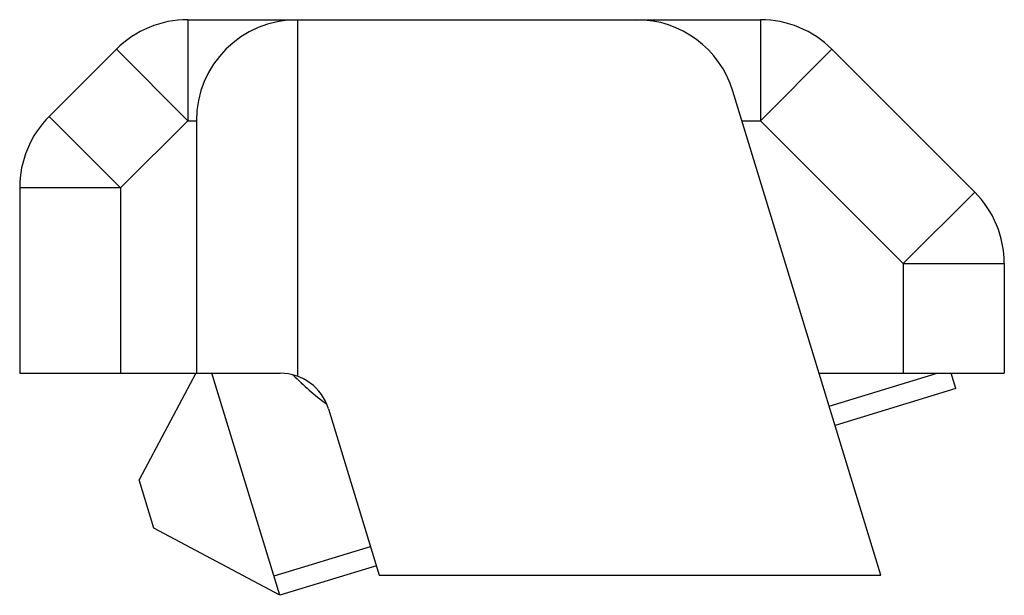
# Model space of a CAD drawing. Units: millimetres. Extents: x 1808 to 2228, y 392 to 689.
# Drawn here: x 2005 to 2025, y 549 to 560 of the extents above; entities that cross this region are included whole.
import ezdxf

# ---------------------------------------------------------------- set-up
doc = ezdxf.new("R2010")
doc.units = ezdxf.units.MM
doc.header["$LTSCALE"] = 65.395
doc.linetypes.add('HIDDEN', pattern=[0.2, 0.1, -0.1])
doc.layers.add('COMPONENTI_DI_ASSIEME', color=7, linetype='CONTINUOUS')

msp = doc.modelspace()

# ---------------------------------------------------------------- linework, layer by layer
at = {"layer": 'COMPONENTI_DI_ASSIEME', "color": 9, "linetype": 'Continuous'}
for p, q in [((2008.673, 560.384), (2008.673, 558.384)), ((2010.844, 560.384), (2010.844, 553.324)), ((2020.016, 560.384), (2020.016, 558.384)), ((2008.673, 558.384), (2007.259, 559.798)), ((2020.016, 558.384), (2021.43, 559.798)), ((2005.93, 558.47), (2007.344, 557.056)), ((2008.673, 558.384), (2007.344, 557.056)), ((2008.673, 558.384), (2008.844, 558.384)), ((2019.65, 558.384), (2020.016, 558.384)), ((2022.844, 555.556), (2020.016, 558.384)), ((2007.344, 557.056), (2005.344, 557.056)), ((2007.344, 557.056), (2007.344, 553.384)), ((2024.259, 556.97), (2022.844, 555.556)), ((2022.844, 555.556), (2024.844, 555.556)), ((2022.844, 555.556), (2022.844, 553.384))]:
    msp.add_line(p, q, dxfattribs=at)
at = {"layer": 'COMPONENTI_DI_ASSIEME', "color": 7, "linetype": 'Continuous'}
for p, q in [((2008.673, 560.384), (2020.016, 560.384)), ((2007.259, 559.798), (2005.93, 558.47)), ((2024.259, 556.97), (2021.43, 559.798)), ((2022.401, 549.384), (2019.471, 558.969)), ((2008.844, 558.384), (2008.844, 553.384)), ((2005.344, 557.056), (2005.344, 553.384)), ((2024.844, 555.556), (2024.844, 553.384)), ((2005.344, 553.384), (2010.504, 553.384)), ((2008.832, 553.384), (2007.708, 551.27)), ((2010.498, 548.986), (2009.153, 553.384)), ((2021.179, 553.384), (2024.844, 553.384)), ((2023.886, 553.079), (2023.793, 553.384)), ((2023.886, 553.079), (2021.495, 552.348)), ((2011.461, 552.676), (2012.467, 549.384)), ((2008, 550.314), (2007.708, 551.27)), ((2010.498, 548.986), (2008, 550.314)), ((2012.41, 549.571), (2010.498, 548.986)), ((2012.467, 549.384), (2022.401, 549.384))]:
    msp.add_line(p, q, dxfattribs=at)
at = {"layer": 'COMPONENTI_DI_ASSIEME', "color": 8, "linetype": 'HIDDEN'}
for p, q in [((2021.378, 552.731), (2023.514, 553.384)), ((2010.381, 549.369), (2012.293, 549.953))]:
    msp.add_line(p, q, dxfattribs=at)
at = {"layer": 'COMPONENTI_DI_ASSIEME', "color": 7, "linetype": 'Continuous'}
for centre, radius, start, end in [((2008.673, 558.384), 2, 90, 135), ((2010.844, 558.384), 2, 90, 180), ((2017.558, 558.384), 2, 17, 90), ((2020.016, 558.384), 2, 45, 90), ((2007.344, 557.056), 2, 135, 180), ((2022.844, 555.556), 2, 0, 45), ((2010.504, 552.384), 1, 17, 90), ((2014.344, 556.834), 5, 224.2274, 234.1742)]:
    msp.add_arc(centre, radius, start, end, dxfattribs=at)

doc.saveas('drawing.dxf')
